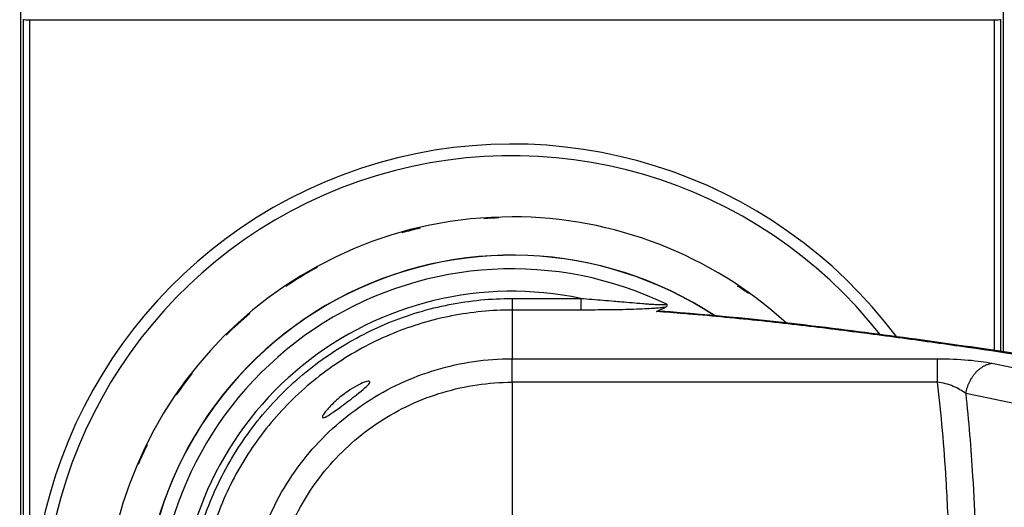
# Model space of a CAD drawing. Extents: x -1 to 1185, y -1 to 827.
# Drawn here: x 768 to 852, y 306 to 347 of the extents above; entities that cross this region are included whole.
import ezdxf

# ---------------------------------------------------------------- set-up
doc = ezdxf.new("R2010")
doc.units = 0
doc.styles.get("Standard").update_dxf_attribs({"font": 'monotxt.shx'})
doc.dimstyles.new('DSTYLE1', dxfattribs={"dimtxt": 3, "dimasz": 3, "dimexe": 3, "dimexo": 0, "dimgap": 2, "dimtad": 1, "dimdec": 0, "dimzin": 3, "dimcen": 0.09, "dimazin": 3, "dimtp": 1, "dimtm": 1, "dimtfac": 1, "dimtdec": 4, "dimtofl": 0, "dimtmove": 0, "dimatfit": 3, "dimtolj": 1, "dimtzin": 0})

# ---------------------------------------------------------------- blocks, each defined once
blk = doc.blocks.new('_AH1')
at = {"layer": 'V0L1', "color": 0, "linetype": 'CONTINUOUS'}
for p, q in [((-1, 0.166667), (0, 0)), ((-1, 0.166667), (-1, -0.166667)), ((0, 0), (-1, -0.166667)), ((0, 0), (-1, 0))]:
    blk.add_line(p, q, dxfattribs=at)
blk = doc.blocks.new('*D14321')
at = {"layer": 'V2L5', "color": 1, "linetype": 'CONTINUOUS'}
for p, q in [((687.94576, 243.93919), (687.94576, 469.87373)), ((1102.4458, 294.29818), (1102.4458, 469.87373)), ((687.94576, 466.87373), (895.19576, 466.87373)), ((1102.4458, 466.87373), (895.19576, 466.87373))]:
    blk.add_line(p, q, dxfattribs=at)
at = {"layer": 'V2L5', "color": 1, "xscale": 3, "yscale": 3, "zscale": 3, "rotation": 180}
blk.add_blockref('_AH1', (687.94576, 466.87373), dxfattribs=at)
at = {"layer": 'V2L5', "color": 1, "xscale": 3, "yscale": 3, "zscale": 3}
blk.add_blockref('_AH1', (1102.4458, 466.87373), dxfattribs=at)
at = {"layer": 'V2L5', "color": 1, "linetype": 'CONTINUOUS'}
blk.add_text('414', height=3, dxfattribs=at).set_placement((890.69576, 468.87473))

msp = doc.modelspace()

# ---------------------------------------------------------------- linework, layer by layer
at = {"layer": 'V2L204', "color": 40, "linetype": 'CONTINUOUS'}
for p, q in [((768.08358, 361.93923), (768.08358, 229.93916)), ((851.80798, 319.15389), (851.80798, 361.93923)), ((768.34547, 347.42222), (768.34009, 347.44923)), ((768.34547, 244.45617), (768.34547, 347.42222)), ((768.84545, 347.37917), (768.84545, 244.49922)), ((851.04611, 347.37917), (768.84545, 347.37917)), ((851.04607, 319.26607), (851.04611, 347.37917)), ((851.55137, 347.44923), (851.54599, 347.42222)), ((851.54599, 347.42222), (851.546, 319.19254))]:
    msp.add_line(p, q, dxfattribs=at)
for centre, radius, start, end in [((809.95225, 295.94568), 34.7, 90, 180), ((809.95225, 295.94568), 34.7, 47.693044, 90), ((809.95227, 295.94568), 31.44179, 56.722325, 180)]:
    msp.add_arc(centre, radius, start, end, dxfattribs=at)
for points in [[(768.84545, 347.37917), (768.57625, 347.37919), (768.3502, 347.3987), (768.34547, 347.42222)], [(851.54599, 347.42222), (851.54132, 347.3987), (851.31527, 347.37919), (851.04611, 347.37917)], [(823.12196, 323.20032), (823.15085, 323.08939), (823.11796, 323.00211), (823.02619, 322.95118)]]:
    msp.add_open_spline(points, degree=3, dxfattribs=at)
at = {"layer": 'V2L204', "color": 40, "linetype": 'CONTINUOUS', "extrusion": (0.000907296, 0.000907296, 0.000907296)}
msp.add_open_spline([(822.24916, 322.58086), (822.47958, 322.68796), (822.72812, 322.81205), (822.99189, 322.93519), (823.02619, 322.95118)], degree=3, knots=[0.0009072962, 0.0009072962, 0.0009072962, 0.0009072962, 0.0029177374, 0.0032173051, 0.0032173051, 0.0032173051, 0.0032173051], dxfattribs=at)
at = {"layer": 'V2L204', "color": 40, "linetype": 'CONTINUOUS'}
for points, knots in [([(822.24916, 322.58086), (822.2743, 322.59253), (822.34919, 322.60363), (822.44334, 322.61352), (822.51591, 322.61069), (822.54883, 322.61095)], [0, 0, 0, 0, 0.0002193144, 0.0004200634, 0.0005643169, 0.0005643169, 0.0005643169, 0.0005643169]), ([(869.94842, 316.32869), (869.93637, 316.33063), (869.9122, 316.33454), (869.85782, 316.34334), (869.7853, 316.35508), (869.64931, 316.37709), (869.46794, 316.40642), (869.12777, 316.4614), (868.67389, 316.53465), (868.05873, 316.63377), (867.1586, 316.77845), (865.61611, 317.02551), (863.11481, 317.42292), (859.00053, 318.06838), (852.69561, 319.03269), (844.68175, 320.19471), (834.59853, 321.50831), (827.163, 322.28025), (822.54883, 322.61095)], [0, 0, 0, 0, 0.00083004, 0.00166008, 0.00373519, 0.00581031, 0.0109981, 0.01618593, 0.02915563, 0.04212556, 0.05833825, 0.09076516, 0.14751627, 0.22860236, 0.36912065, 0.56920962, 0.75181263, 1, 1, 1, 1]), ([(793.80082, 313.60118), (793.80087, 313.68417), (793.89333, 313.84506), (794.22108, 314.27442), (794.50713, 314.58817), (795.20271, 315.22092), (795.57176, 315.5167), (796.20986, 315.95843), (796.47313, 316.12266), (797.19322, 316.51795), (797.59181, 316.66756), (797.86218, 316.6478), (797.87515, 316.58813), (797.68585, 316.28325), (797.25944, 315.9245), (796.30683, 315.18328), (795.86082, 314.84796), (794.82721, 314.08547), (794.33713, 313.7399), (793.88958, 313.52227), (793.80087, 313.5199), (793.80082, 313.60118)], [0, 0, 0, 0, 0.08921072, 0.08921072, 0.19968224, 0.19968224, 0.29365073, 0.29365073, 0.3567051, 0.3567051, 0.47423818, 0.47423818, 0.5413946, 0.5413946, 0.67803708, 0.67803708, 0.77577549, 0.77577549, 0.91434362, 0.91434362, 1, 1, 1, 1])]:
    msp.add_open_spline(points, degree=3, knots=knots, dxfattribs=at)
at = {"layer": 'V2L214', "color": 3, "linetype": 'CONTINUOUS'}
for p, q in [((809.95227, 323.69604), (809.95227, 322.71064)), ((809.95231, 323.69602), (815.80476, 323.69602)), ((815.80476, 323.69604), (815.80476, 322.71064)), ((809.95231, 322.71061), (809.95231, 318.56678)), ((815.80476, 322.71061), (809.95231, 322.71061)), ((809.9522, 316.56209), (809.95228, 318.56677)), ((846.19425, 316.56222), (846.19425, 318.56693)), ((809.95226, 316.56209), (809.95228, 304.76351))]:
    msp.add_line(p, q, dxfattribs=at)
msp.add_lwpolyline([(848.59305, 315.60049), (848.6175, 315.72269, -0.0082488), (848.64614, 315.84537, -0.00795314), (848.67914, 315.96861, -0.00788148), (848.71639, 316.09201, -0.00815066), (848.75814, 316.2151, -0.00831069), (848.80422, 316.33751, -0.00843889), (848.85479, 316.45884, -0.0085612), (848.90963, 316.57874, -0.00874661), (848.96884, 316.69672, -0.00890827), (849.03216, 316.81246, -0.00909791), (849.09963, 316.92544, -0.00927673), (849.17092, 317.0354, -0.00947859), (849.24602, 317.1418, -0.00968852), (849.32456, 317.24444, -0.00991988), (849.40645, 317.3428, -0.01012556), (849.49129, 317.43673, -0.01029795), (849.57889, 317.52575, -0.01061295), (849.669, 317.60984, -0.01102744), (849.76145, 317.68854, -0.01102103), (849.85531, 317.76181, -0.01059451), (849.95015, 317.82921, -0.01176497), (850.04769, 317.89129, -0.01404427), (850.14837, 317.94787, -0.01127315), (850.24355, 317.99752, -0.00471998), (850.33009, 318.03942, -0.01552072), (850.44039, 318.08033, -0.02734358), (850.60854, 318.12684, -0.01433196), (850.82776, 318.17782, -0.00791734)], format="xyb", dxfattribs=at)
for centre, radius, start, end in [((809.94576, 295.93919), 40.89754, 36.81029, 323.20424), ((809.94576, 295.93919), 39.90985, 38.215071, 321.79988), ((809.94576, 295.93919), 34.63361, 91.835319, 93.971957), ((809.94576, 295.93919), 34.63361, 103.07474, 105.70732), ((809.95227, 295.94568), 31.42812, 56.76905, 180), ((809.94576, 295.93919), 34.63361, 118.63193, 123.77504), ((809.95227, 295.94568), 30.26968, 64.209732, 180), ((809.94576, 295.93919), 34.63361, 54.44181, 56.2996), ((809.95227, 295.94568), 28.36078, 78.090958, 180), ((809.94576, 295.93919), 34.63361, 130.16217, 134.65376), ((809.94576, 295.93919), 34.63361, 141.8333, 145.65008), ((809.94576, 295.93919), 34.63361, 153.77261, 156.84195)]:
    msp.add_arc(centre, radius, start, end, dxfattribs=at)
at = {"layer": 'V2L214', "color": 3, "linetype": 'CONTINUOUS', "extrusion": (2, 2, 2)}
for points, knots in [([(809.95271, 268.18845), (808.14732, 268.18849), (804.53599, 268.54189), (799.32526, 270.11255), (794.51779, 272.66386), (790.29648, 276.09906), (786.82144, 280.28768), (784.22469, 285.07068), (782.6048, 290.26649), (782.02068, 295.70178), (782.51105, 301.17161), (784.07627, 306.47097), (786.66863, 311.38445), (790.20402, 315.70858), (794.51258, 319.22484), (799.37118, 321.79067), (804.57116, 323.34727), (808.15884, 323.69609), (809.95231, 323.69602)], [2, 2, 2, 2, 5.8693312, 9.7386625, 13.607994, 17.477325, 21.346657, 25.215989, 29.085321, 32.954653, 36.875555, 40.796456, 44.738258, 48.72187, 52.705481, 56.59586, 60.439632, 64.283404, 64.283404, 64.283404, 64.283404]), ([(815.80476, 323.69602), (816.44237, 323.65251), (817.39436, 323.5791), (818.54274, 323.48102), (819.67358, 323.38197), (820.65024, 323.2947), (821.50589, 323.22884), (821.94369, 323.19947), (822.32731, 323.17897), (822.57114, 323.17237), (822.86844, 323.17005), (823.03651, 323.17753), (823.12196, 323.20032)], [2, 2, 2, 2, 3.3862309, 4.0844314, 4.552507, 5.9316576, 6.328481, 6.629506, 7.0376043, 7.3504867, 7.3504867, 7.9892547, 7.9892547, 7.9892547, 7.9892547]), ([(809.95231, 322.71061), (808.22253, 322.71068), (804.76223, 322.37426), (799.74687, 320.87292), (795.06078, 318.39818), (790.9052, 315.00677), (787.49533, 310.83617), (784.99501, 306.09715), (783.48537, 300.98594), (783.01241, 295.71032), (783.57579, 290.46801), (785.13816, 285.45668), (787.64271, 280.84349), (790.99437, 276.80359), (795.0658, 273.49035), (799.70258, 271.02963), (804.72831, 269.51473), (808.21141, 269.17388), (809.95271, 269.17386)], [2, 2, 2, 2, 5.8437722, 9.6875444, 13.577923, 17.561535, 21.545146, 25.486948, 29.40785, 33.328751, 37.198083, 41.067415, 44.936747, 48.806079, 52.67541, 56.544742, 60.414073, 64.283404, 64.283404, 64.283404, 64.283404]), ([(869.46897, 316.3234), (865.97865, 316.8886), (862.46145, 317.44896), (855.34403, 318.55224), (851.74487, 319.09545), (846.22963, 319.88667), (844.37187, 320.14634), (840.60648, 320.65321), (838.69905, 320.9005), (834.81412, 321.37619), (832.8368, 321.60477), (828.78845, 322.0314), (826.71734, 322.22982), (823.80976, 322.46629), (823.0341, 322.52548), (822.24916, 322.58086)], [2, 2, 2, 2, 5.2298227, 5.2298227, 8.4543243, 8.4543243, 10.065855, 10.065855, 11.673, 11.673, 13.274558, 13.274558, 14.865469, 14.865469, 15.435163, 15.435163, 15.435163, 15.435163]), ([(846.19421, 318.56698), (847.0991, 318.56694), (847.99987, 318.52699), (849.57915, 318.38807), (850.26727, 318.2917), (850.82776, 318.17782)], [2, 2, 2, 2, 2.679019, 2.679019, 3.3340057, 3.3340057, 3.3340057, 3.3340057]), ([(848.59305, 315.60049), (848.29505, 315.83223), (847.93365, 316.04456), (847.11449, 316.38689), (846.65226, 316.51256), (846.19421, 316.56218)], [2, 2, 2, 2, 2.6549867, 2.6549867, 3.3340057, 3.3340057, 3.3340057, 3.3340057])]:
    msp.add_open_spline(points, degree=3, knots=knots, dxfattribs=at)
at = {"layer": 'V2L214', "color": 3, "linetype": 'CONTINUOUS', "extrusion": (2.638768, 2.638768, 2.638768)}
msp.add_open_spline([(823.02619, 322.95118), (822.91756, 322.93456), (822.64802, 322.9), (822.22806, 322.86112), (821.75266, 322.82692), (820.83022, 322.77544), (819.79483, 322.74507), (818.61354, 322.72503), (817.42409, 322.71289), (816.45155, 322.71064), (815.80476, 322.71061)], degree=3, knots=[2.638768, 2.638768, 2.638768, 2.638768, 2.9516504, 3.3597486, 3.6607737, 4.0575971, 5.4367477, 5.9048233, 6.6030238, 7.9892547, 7.9892547, 7.9892547, 7.9892547], dxfattribs=at)
at = {"layer": 'V2L214', "color": 3, "linetype": 'CONTINUOUS', "extrusion": (2.202139, 2.202139, 2.202139)}
msp.add_open_spline([(789.17246, 304.89057), (789.18823, 304.92708), (789.20406, 304.96358), (790.09393, 307.00053), (792.42806, 310.75275), (797.38963, 315.14005), (803.39638, 317.93016), (807.76927, 318.56684), (809.95231, 318.56678)], degree=3, knots=[2.2021392, 2.2021392, 2.2021392, 2.2021392, 2.2342541, 2.2342541, 3.9964042, 5.758554, 7.5207036, 9.2828711, 9.2828711, 9.2828711, 9.2828711], dxfattribs=at)
at = {"layer": 'V2L214', "color": 3, "linetype": 'CONTINUOUS', "extrusion": (2, 2, 2)}
for points in [[(809.95231, 318.56678), (822.03293, 318.56694), (834.11359, 318.56694), (846.19421, 318.56698)], [(850.82776, 318.17782), (855.9607, 317.13474), (861.09385, 316.09172), (866.22733, 315.04879)], [(846.19421, 316.56218), (834.11359, 316.56223), (822.03293, 316.56223), (809.95231, 316.56208)], [(863.99073, 312.46011), (858.85793, 313.50746), (853.72541, 314.55421), (848.59305, 315.60049)]]:
    msp.add_open_spline(points, degree=3, dxfattribs=at)
at = {"layer": 'V2L214', "color": 3, "linetype": 'CONTINUOUS', "extrusion": (2.417851, 2.417851, 2.417851)}
msp.add_open_spline([(791.31448, 304.76351), (792.07741, 306.37492), (794.13773, 309.57929), (798.50264, 313.43899), (803.97718, 315.98188), (807.96261, 316.56215), (809.95231, 316.56208)], degree=3, knots=[2.4178509, 2.4178509, 2.4178509, 2.4178509, 3.9964042, 5.758554, 7.5207036, 9.2828711, 9.2828711, 9.2828711, 9.2828711], dxfattribs=at)
at = {"layer": 'V2L214', "color": 3, "linetype": 'CONTINUOUS', "extrusion": (3.650564, 3.650564, 3.650564)}
msp.add_open_spline([(847.17494, 302.92016), (847.11584, 304.70824), (846.90087, 309.33152), (846.51326, 313.85031), (846.19421, 316.56218)], degree=3, knots=[3.6505636, 3.6505636, 3.6505636, 3.6505636, 5.8491285, 9.3628871, 9.3628871, 9.3628871, 9.3628871], dxfattribs=at)
at = {"layer": 'V2L214', "color": 3, "linetype": 'CONTINUOUS', "extrusion": (3.370821, 3.370821, 3.370821)}
msp.add_open_spline([(848.59305, 315.60049), (848.83867, 313.29498), (849.28764, 307.81278), (849.48985, 302.18559), (849.56206, 296.95147), (849.56209, 294.9413), (849.49005, 289.70562), (849.28794, 284.0768), (848.83891, 278.59299), (848.59335, 276.28736)], degree=3, knots=[3.3708211, 3.3708211, 3.3708211, 3.3708211, 6.2539296, 10.103058, 10.103058, 12.494471, 12.494471, 16.345409, 19.228534, 19.228534, 19.228534, 19.228534], dxfattribs=at)

# ---------------------------------------------------------------- dimensions: what is measured, and where the dimension line sits
at = {"layer": 'V2L5', "color": 1, "linetype": 'CONTINUOUS'}
dim = msp.add_linear_dim(base=(1102.4458, 466.87373), p1=(687.94576, 243.93919), p2=(1102.4458, 294.29818), dimstyle='DSTYLE1', override={"dimblk": '_AH1', "dimsah": 0}, dxfattribs=at)
dim.commit()
dim.dimension.update_dxf_attribs({"geometry": '*D14321', "text_midpoint": (895.19576, 470.37473), "dimtype": 128})

doc.saveas('drawing.dxf')
